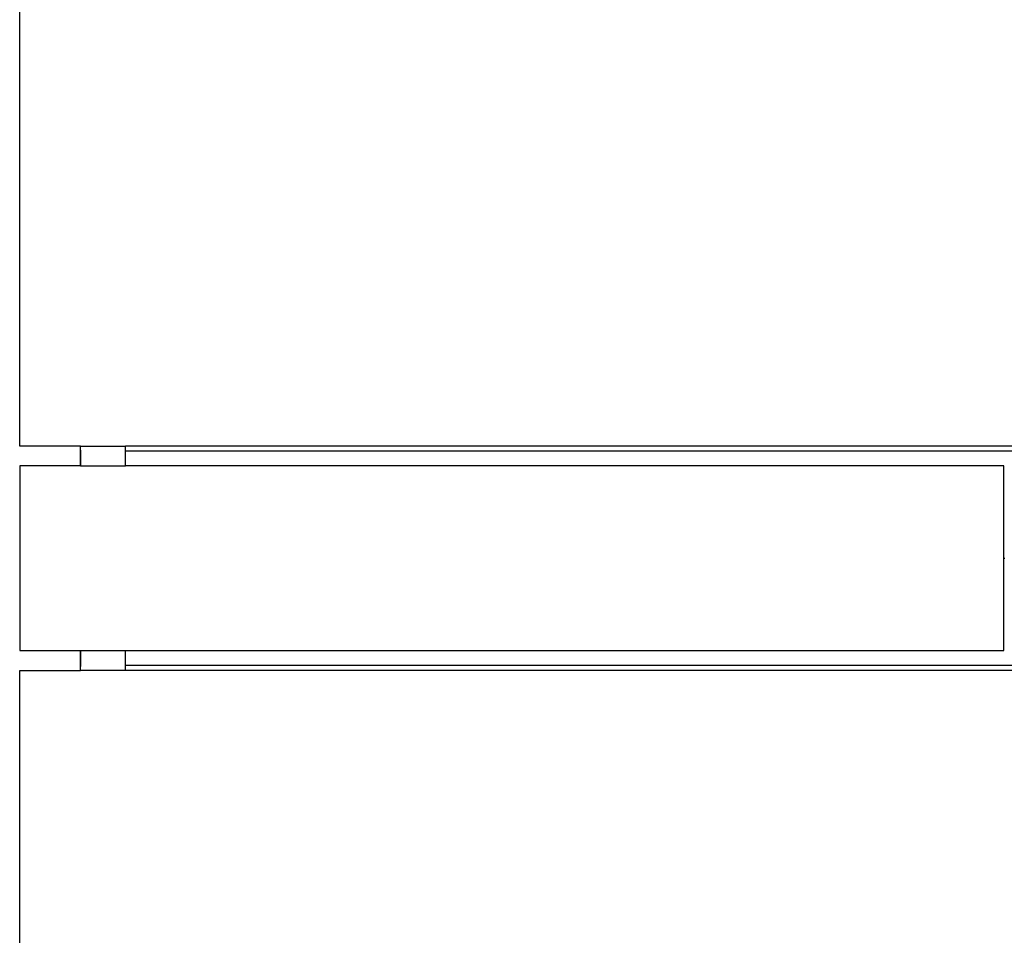
# Model space of a CAD drawing. Extents: x -29 to 28.9, y -17.1 to 17.
# Drawn here: x -19.7 to -18.9, y -11 to -10.3 of the extents above; entities that cross this region are included whole.
import ezdxf

# ---------------------------------------------------------------- set-up
doc = ezdxf.new("R2010")
doc.units = 0
doc.layers.get('0').update_dxf_attribs({"linetype": 'CONTINUOUS'})

msp = doc.modelspace()

# ---------------------------------------------------------------- linework, layer by layer
for p, q in [((-19.74447, -10.64511), (-19.74447, -9.93611)), ((-19.69497, -10.64511), (-19.74447, -10.64511)), ((-19.69497, -10.66086), (-19.69497, -10.64511)), ((-19.69497, -10.64511), (-19.65847, -10.64511)), ((-19.69497, -10.64831), (-19.69497, -10.64836)), ((-19.69497, -10.64832), (-19.69497, -10.64837)), ((-19.69497, -10.64836), (-19.69497, -10.64851)), ((-19.69497, -10.64837), (-19.69497, -10.64851)), ((-19.69497, -10.64851), (-19.69497, -10.64875)), ((-19.69497, -10.64851), (-19.69497, -10.64875)), ((-19.69497, -10.64875), (-19.69497, -10.64908)), ((-19.69497, -10.64875), (-19.69497, -10.64908)), ((-19.69497, -10.64908), (-19.69497, -10.64949)), ((-19.69497, -10.64908), (-19.69497, -10.64948)), ((-19.65847, -10.64913), (-19.65847, -10.64511)), ((-17.43047, -10.64511), (-19.65847, -10.64511)), ((-19.65847, -10.66086), (-19.65847, -10.64913)), ((-17.43047, -10.64913), (-19.65847, -10.64913)), ((-19.69497, -10.64948), (-19.69497, -10.64996)), ((-19.69497, -10.64949), (-19.69497, -10.64997)), ((-19.69497, -10.64996), (-19.69497, -10.6505)), ((-19.69497, -10.64997), (-19.69497, -10.6505)), ((-19.69497, -10.6505), (-19.69497, -10.65108)), ((-19.69497, -10.6505), (-19.69497, -10.65108)), ((-19.69497, -10.65108), (-19.69497, -10.65169)), ((-19.69497, -10.65108), (-19.69497, -10.65169)), ((-19.69497, -10.65169), (-19.69497, -10.65232)), ((-19.69497, -10.65169), (-19.69497, -10.65231)), ((-19.69497, -10.65231), (-19.69497, -10.66086)), ((-19.69497, -10.65232), (-19.69497, -10.6574)), ((-19.69497, -10.66086), (-19.74447, -10.66086)), ((-19.74447, -10.66086), (-19.74447, -10.81086)), ((-19.69497, -10.6574), (-19.69497, -10.65745)), ((-19.69497, -10.65745), (-19.69497, -10.6576)), ((-19.69497, -10.6576), (-19.69497, -10.65784)), ((-19.69497, -10.65784), (-19.69497, -10.65816)), ((-19.69497, -10.65816), (-19.69497, -10.65857)), ((-19.69497, -10.65857), (-19.69497, -10.65905)), ((-19.69497, -10.65905), (-19.69497, -10.65958)), ((-19.69497, -10.65958), (-19.69497, -10.66016)), ((-19.69497, -10.66016), (-19.69497, -10.66077)), ((-19.69497, -10.66077), (-19.69497, -10.66086)), ((-19.69497, -10.66086), (-19.65847, -10.66086)), ((-18.94547, -10.66086), (-19.65847, -10.66086)), ((-18.94547, -10.73611), (-18.94547, -10.66086)), ((-18.94547, -10.73611), (-18.94447, -10.73611)), ((-18.94547, -10.81086), (-18.94547, -10.73611)), ((-19.74447, -10.81086), (-19.69497, -10.81086)), ((-19.69497, -10.82711), (-19.69497, -10.81086)), ((-19.69497, -10.81086), (-19.65847, -10.81086)), ((-19.69497, -10.81086), (-19.69497, -10.8199)), ((-19.69497, -10.81086), (-19.69497, -10.81145)), ((-19.69497, -10.81145), (-19.69497, -10.81206)), ((-19.69497, -10.81206), (-19.69497, -10.81264)), ((-19.69497, -10.81264), (-19.69497, -10.81317)), ((-19.69497, -10.81317), (-19.69497, -10.81365)), ((-19.69497, -10.81365), (-19.69497, -10.81406)), ((-19.69497, -10.81406), (-19.69497, -10.81439)), ((-19.69497, -10.81439), (-19.69497, -10.81463)), ((-19.69497, -10.81463), (-19.69497, -10.81477)), ((-19.69497, -10.81477), (-19.69497, -10.81482)), ((-19.69497, -10.81482), (-19.69497, -10.8199)), ((-19.65847, -10.82294), (-19.65847, -10.81086)), ((-19.65847, -10.81086), (-18.94547, -10.81086)), ((-19.69497, -10.8199), (-19.69497, -10.82052)), ((-19.69497, -10.8199), (-19.69497, -10.82053)), ((-19.69497, -10.82052), (-19.69497, -10.82113)), ((-19.69497, -10.82053), (-19.69497, -10.82114)), ((-19.69497, -10.82113), (-19.69497, -10.82171)), ((-19.69497, -10.82114), (-19.69497, -10.82172)), ((-19.69497, -10.82171), (-19.69497, -10.82225)), ((-19.69497, -10.82172), (-19.69497, -10.82225)), ((-19.69497, -10.82225), (-19.69497, -10.82273)), ((-19.69497, -10.82225), (-19.69497, -10.82273)), ((-19.69497, -10.82273), (-19.69497, -10.82313)), ((-19.69497, -10.82273), (-19.69497, -10.82314)), ((-19.69497, -10.82313), (-19.69497, -10.82346)), ((-19.69497, -10.82314), (-19.69497, -10.82347)), ((-19.69497, -10.82346), (-19.69497, -10.8237)), ((-19.69497, -10.82347), (-19.69497, -10.82371)), ((-19.69497, -10.8237), (-19.69497, -10.82385)), ((-19.69497, -10.82371), (-19.69497, -10.82385)), ((-19.69497, -10.82385), (-19.69497, -10.8239)), ((-19.69497, -10.82385), (-19.69497, -10.8239)), ((-19.65847, -10.82294), (-17.43047, -10.82294)), ((-19.65847, -10.82711), (-19.65847, -10.82294)), ((-19.74447, -11.53611), (-19.74447, -10.82711)), ((-19.74447, -10.82711), (-19.69497, -10.82711)), ((-19.65847, -10.82711), (-19.69497, -10.82711)), ((-17.43047, -10.82711), (-19.65847, -10.82711))]:
    msp.add_line(p, q)

doc.saveas('drawing.dxf')
